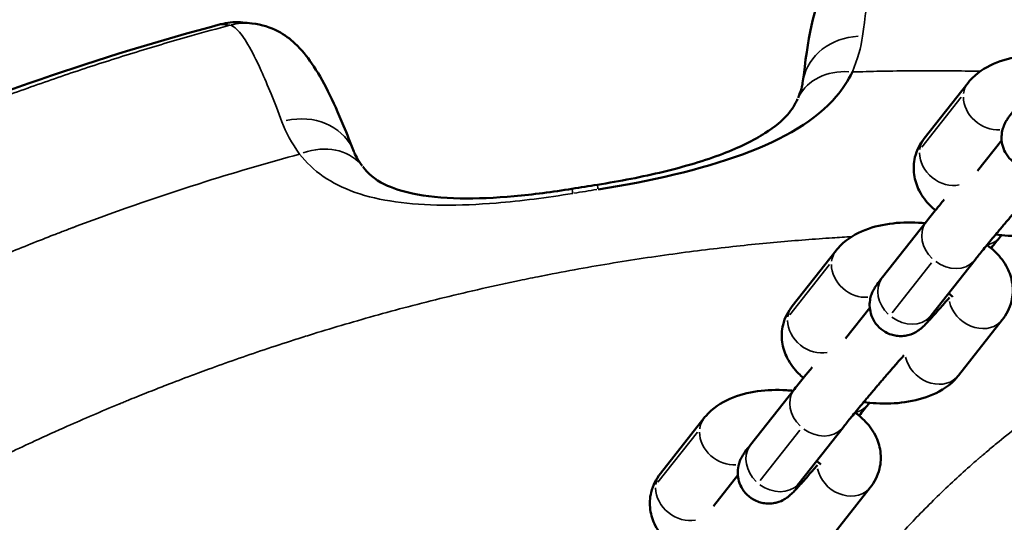
# Model space of a CAD drawing. Units: inches. Extents: x 8517 to 16893, y 7656 to 11666.
# Drawn here: x 12543 to 12639, y 9593 to 9641 of the extents above; entities that cross this region are included whole.
import ezdxf

# ---------------------------------------------------------------- set-up
doc = ezdxf.new("R2010")
doc.units = ezdxf.units.IN
doc.header["$MEASUREMENT"] = 0
doc.layers.add('MD_Visible', color=7, linetype='Continuous', lineweight=50)
doc.layers.add('MD_Visible Narrow', color=7, linetype='Continuous', lineweight=35)
doc.styles.get("Standard").update_dxf_attribs({"font": 'arial.ttf'})
doc.dimstyles.new('ISO-25', dxfattribs={"dimtxt": 2.5, "dimasz": 2.5, "dimexe": 1.25, "dimexo": 0.625, "dimtad": 1, "dimtxsty": 'Standard', "dimcen": 2.5, "dimadec": 0, "dimazin": 0, "dimtfac": 1, "dimtmove": 0, "dimatfit": 3, "dimfxl": 1, "dimarcsym": 0})

# ---------------------------------------------------------------- blocks, each defined once
blk = doc.blocks.new('*D2')
at = {"color": 0, "lineweight": -2, "transparency": 16777216}
for p, q in [((8883.427, 11153.569), (8762.177, 11153.569)), ((8763.427, 7805.751), (8763.427, 11003.569)), ((8883.427, 7655.751), (8762.177, 7655.751))]:
    blk.add_line(p, q, dxfattribs=at)
at = {"color": 0, "transparency": 16777216}
for points in [[(8738.427, 11003.569), (8788.427, 11003.569), (8763.427, 11153.569)], [(8738.427, 7805.751), (8788.427, 7805.751), (8763.427, 7655.751)]]:
    blk.add_solid(points, dxfattribs=at)
at = {"layer": 'Defpoints', "color": 0, "transparency": 16777216}
for p in [(8763.427, 11153.569), (12748.572, 11153.569), (12580.143, 7655.751)]:
    blk.add_point(p, dxfattribs=at)
at = {"color": 0, "lineweight": 15, "transparency": 16777216, "insert": (8621.681, 9448.533), "char_height": 160, "attachment_point": 5, "rotation": 90}
blk.add_mtext('350', dxfattribs=at)
blk = doc.blocks.new('*D3')
at = {"color": 0, "lineweight": -2, "transparency": 16777216}
for p, q in [((9112.606, 11322.586), (9112.606, 11420.436)), ((16892.607, 11322.532), (16892.607, 11420.436)), ((16772.607, 11419.186), (9232.606, 11419.186))]:
    blk.add_line(p, q, dxfattribs=at)
at = {"color": 0, "transparency": 16777216}
for points in [[(9232.606, 11439.186), (9232.606, 11399.186), (9112.606, 11419.186)], [(16772.607, 11439.186), (16772.607, 11399.186), (16892.607, 11419.186)]]:
    blk.add_solid(points, dxfattribs=at)
at = {"layer": 'Defpoints', "color": 0, "transparency": 16777216}
for p in [(9112.606, 11419.186), (9112.606, 9421.723, -1462.564), (16892.607, 9418.596, -1462.564)]:
    blk.add_point(p, dxfattribs=at)
at = {"color": 0, "lineweight": 15, "transparency": 16777216, "insert": (13002.607, 11560.55), "char_height": 160, "attachment_point": 5}
blk.add_mtext('775', dxfattribs=at)
blk = doc.blocks.new('CustomObjectsInViewport5_0')
at = {"layer": 'MD_Visible'}
for p, q in [((3705.436, 4285.545), (3700.039, 4289.797)), ((3699.876, 4282.287), (3696.894, 4284.637)), ((3702.837, 4281.044), (3708.233, 4276.792)), ((3721.67, 4272.753), (3716.273, 4277.006)), ((3699.123, 4276.332), (3704.52, 4272.079)), ((3693.296, 4273.693), (3698.692, 4269.441)), ((3716.11, 4269.495), (3713.128, 4271.845)), ((3706.905, 4269.518), (3706.732, 4269.654)), ((3719.07, 4268.253), (3724.467, 4264)), ((3737.904, 4259.961), (3732.507, 4264.214)), ((3715.357, 4263.54), (3720.753, 4259.288)), ((3709.529, 4260.901), (3714.926, 4256.649)), ((3732.344, 4256.703), (3729.362, 4259.053)), ((3723.138, 4256.727), (3722.966, 4256.863))]:
    blk.add_line(p, q, dxfattribs=at)
for points, knots in [([(3649.266, 4469.675), (3661.286, 4460.982), (3672.55, 4451.175), (3693.029, 4429.844), (3702.33, 4418.241), (3718.665, 4393.642), (3725.762, 4380.55), (3736.441, 4355.795), (3740.45, 4344.213), (3743.576, 4332.437)], [0, 0, 0, 0, 4.470722, 4.470722, 8.933319, 8.933319, 13.41224, 13.41224, 17.113574, 17.113574, 17.113574, 17.113574]), ([(3743.577, 4332.435), (3743.741, 4331.825), (3743.805, 4331.179), (3743.767, 4330.475), (3743.762, 4330.401), (3743.756, 4330.328)], [0.0001384, 0.0001384, 0.0001384, 0.0001384, 0.1941843, 0.1941843, 0.2168789, 0.2168789, 0.2168789, 0.2168789]), ([(3743.66, 4329.393), (3743.564, 4328.434), (3743.264, 4327.574), (3742.55, 4326.214), (3742.129, 4325.675), (3741.075, 4324.533), (3740.453, 4324.056), (3738.139, 4322.471), (3736.222, 4321.56), (3732.957, 4320.195), (3732.122, 4319.862), (3731.233, 4319.52)], [0, 0, 0, 0, 0.41275, 0.41275, 0.831289, 0.831289, 1.510505, 1.510505, 3.266867, 3.266867, 3.821539, 3.821539, 3.821539, 3.821539]), ([(3729.78, 4318.659), (3729.103, 4318.155), (3728.568, 4317.557), (3727.719, 4315.833), (3727.408, 4314.931), (3726.905, 4312.54), (3726.741, 4310.95), (3726.678, 4307.593), (3726.756, 4305.806), (3727.076, 4302.151), (3727.323, 4300.245), (3727.634, 4298.367)], [0, 0, 0, 0, 0.777066, 0.777066, 1.297186, 1.297186, 1.907163, 1.907163, 2.476104, 2.476104, 3.047308, 3.047308, 3.047308, 3.047308]), ([(3727.582, 4295.841), (3728.352, 4290.82), (3729.49, 4285.867), (3730.968, 4281.827), (3732.446, 4277.786), (3734.31, 4274.663), (3736.57, 4272.74), (3737.324, 4272.099), (3738.12, 4271.591), (3738.954, 4271.182)], [0, 0, 0, 0, 1.486061, 1.486061, 1.486061, 2.972121, 2.972121, 2.972121, 3.467475, 3.467475, 3.467475, 3.467475]), ([(3728.029, 4295.903), (3728.369, 4293.731), (3728.792, 4291.543), (3729.788, 4287.431), (3730.379, 4285.452), (3731.644, 4282.131), (3732.334, 4280.727), (3733.63, 4278.688), (3734.242, 4277.977), (3735.322, 4277.031), (3735.818, 4276.725), (3736.358, 4276.485)], [0, 0, 0, 0, 0.659516, 0.659516, 1.327213, 1.327213, 1.963443, 1.963443, 2.543629, 2.543629, 3.058348, 3.058348, 3.058348, 3.058348]), ([(3700.039, 4289.797), (3699.533, 4290.196), (3698.91, 4290.525), (3697.676, 4290.824), (3697.098, 4290.851), (3695.987, 4290.702), (3695.461, 4290.523), (3694.417, 4289.99), (3693.931, 4289.608), (3693.361, 4289.035), (3693.218, 4288.876), (3693.082, 4288.712)], [1.5707963, 1.5707963, 1.5707963, 1.5707963, 1.8072507, 1.8072507, 1.9933391, 1.9933391, 2.1855838, 2.1855838, 2.4262511, 2.4262511, 2.5139942, 2.5139942, 2.5139942, 2.5139942]), ([(3708.061, 4276.928), (3708.083, 4277.142), (3708.1, 4277.358), (3708.169, 4278.516), (3708.138, 4279.459), (3707.878, 4281.311), (3707.646, 4282.218), (3706.903, 4283.915), (3706.395, 4284.723), (3705.559, 4285.446), (3705.498, 4285.496), (3705.436, 4285.545)], [6.595038, 6.595038, 6.595038, 6.595038, 6.680367, 6.680367, 7.054658, 7.054658, 7.441973, 7.441973, 7.824962, 7.824962, 7.853982, 7.853982, 7.853982, 7.853982]), ([(3700.863, 4274.563), (3700.474, 4274.901), (3700.108, 4275.221), (3699.377, 4275.867), (3699.029, 4276.179), (3698.43, 4276.73), (3698.242, 4276.895), (3697.913, 4277.259), (3697.854, 4277.324), (3697.7, 4277.529), (3697.629, 4277.62), (3697.44, 4277.957), (3697.324, 4278.14), (3697.18, 4278.741), (3697.147, 4278.922), (3697.129, 4279.312), (3697.132, 4279.495), (3697.205, 4280.022), (3697.312, 4280.406), (3697.687, 4281.061), (3697.904, 4281.329), (3698.388, 4281.757), (3698.65, 4281.918), (3699.186, 4282.161), (3699.45, 4282.227), (3699.987, 4282.311), (3700.222, 4282.303), (3700.707, 4282.259), (3700.885, 4282.208), (3701.22, 4282.106), (3701.331, 4282.055), (3701.52, 4281.968), (3701.587, 4281.932), (3701.726, 4281.854), (3701.783, 4281.819), (3701.959, 4281.707), (3702.044, 4281.645), (3702.342, 4281.43), (3702.563, 4281.259), (3702.837, 4281.044)], [2.962435, 2.962435, 2.962435, 2.962435, 3.234993, 3.234993, 3.566812, 3.566812, 3.937874, 3.937874, 4.011116, 4.011116, 4.054291, 4.054291, 4.086714, 4.086714, 4.097306, 4.097306, 4.104557, 4.104557, 4.115555, 4.115555, 4.123682, 4.123682, 4.131696, 4.131696, 4.141281, 4.141281, 4.154855, 4.154855, 4.176878, 4.176878, 4.208293, 4.208293, 4.243713, 4.243713, 4.296217, 4.296217, 4.426116, 4.426116, 4.712389, 4.712389, 4.712389, 4.712389]), ([(3716.273, 4277.006), (3715.767, 4277.404), (3715.144, 4277.733), (3713.91, 4278.032), (3713.331, 4278.06), (3712.221, 4277.91), (3711.695, 4277.731), (3710.651, 4277.198), (3710.165, 4276.816), (3709.595, 4276.243), (3709.452, 4276.084), (3709.316, 4275.921)], [1.5707963, 1.5707963, 1.5707963, 1.5707963, 1.8072507, 1.8072507, 1.9933391, 1.9933391, 2.1855838, 2.1855838, 2.4262511, 2.4262511, 2.5139942, 2.5139942, 2.5139942, 2.5139942]), ([(3698.586, 4276.742), (3698.586, 4276.742), (3698.587, 4276.741), (3698.604, 4276.729), (3698.649, 4276.697), (3698.808, 4276.578), (3698.95, 4276.468), (3699.123, 4276.332)], [4.3502045, 4.3502045, 4.3502045, 4.3502045, 4.3750978, 4.3750978, 4.5042424, 4.5042424, 4.712389, 4.712389, 4.712389, 4.712389]), ([(3708.233, 4276.792), (3708.577, 4276.521), (3708.994, 4276.184), (3709.747, 4275.568), (3710.045, 4275.321), (3710.357, 4275.063)], [4.712389, 4.712389, 4.712389, 4.712389, 5.0730873, 5.0730873, 5.2864694, 5.2864694, 5.2864694, 5.2864694]), ([(3737.887, 4276.002), (3742.207, 4275.456), (3745.011, 4275.147), (3748.584, 4273.118), (3749.187, 4272.712), (3750.42, 4271.499), (3751.067, 4270.62), (3751.465, 4269.517)], [0, 0, 0, 0, 2.616545, 2.616545, 3.10172, 3.10172, 3.614192, 3.614192, 3.614192, 3.614192]), ([(3700.932, 4274.251), (3700.932, 4274.251), (3700.959, 4274.273), (3701.051, 4274.377), (3701.122, 4274.468), (3701.214, 4274.613), (3701.229, 4274.637), (3701.243, 4274.661)], [5.4668888, 5.4668888, 5.4668888, 5.4668888, 5.6213953, 5.6213953, 5.8007556, 5.8007556, 5.833349, 5.833349, 5.833349, 5.833349]), ([(3724.294, 4264.136), (3724.316, 4264.351), (3724.334, 4264.566), (3724.403, 4265.724), (3724.372, 4266.667), (3724.111, 4268.519), (3723.88, 4269.426), (3723.136, 4271.123), (3722.629, 4271.931), (3721.792, 4272.654), (3721.732, 4272.704), (3721.67, 4272.753)], [6.595038, 6.595038, 6.595038, 6.595038, 6.680367, 6.680367, 7.054658, 7.054658, 7.441973, 7.441973, 7.824962, 7.824962, 7.853982, 7.853982, 7.853982, 7.853982]), ([(3704.52, 4272.079), (3704.757, 4271.892), (3705.053, 4271.654), (3705.755, 4271.083), (3706.168, 4270.743), (3706.719, 4270.284), (3706.832, 4270.19), (3707.063, 4269.997), (3707.181, 4269.899), (3707.418, 4269.7), (3707.537, 4269.599), (3707.776, 4269.398), (3707.895, 4269.297), (3708.135, 4269.095), (3708.255, 4268.993), (3708.497, 4268.787), (3708.619, 4268.684), (3708.861, 4268.477), (3708.982, 4268.374), (3709.219, 4268.171), (3709.337, 4268.07), (3709.568, 4267.871), (3709.682, 4267.773), (3709.909, 4267.577), (3710.022, 4267.48), (3710.242, 4267.288), (3710.351, 4267.194), (3710.561, 4267.011), (3710.664, 4266.921), (3711.033, 4266.598), (3711.282, 4266.378), (3711.505, 4266.179)], [4.712389, 4.712389, 4.712389, 4.712389, 4.998118, 4.998118, 5.306423, 5.306423, 5.384575, 5.384575, 5.463709, 5.463709, 5.542822, 5.542822, 5.62092, 5.62092, 5.699428, 5.699428, 5.778955, 5.778955, 5.858489, 5.858489, 5.937018, 5.937018, 6.015339, 6.015339, 6.094709, 6.094709, 6.174119, 6.174119, 6.252547, 6.252547, 6.464883, 6.464883, 6.464883, 6.464883]), ([(3698.692, 4269.441), (3699.198, 4269.042), (3699.821, 4268.713), (3701.056, 4268.414), (3701.634, 4268.386), (3702.744, 4268.536), (3703.271, 4268.715), (3704.315, 4269.248), (3704.801, 4269.63), (3705.49, 4270.323), (3705.733, 4270.614), (3705.954, 4270.918)], [4.712389, 4.712389, 4.712389, 4.712389, 4.948843, 4.948843, 5.134932, 5.134932, 5.327176, 5.327176, 5.567844, 5.567844, 5.724248, 5.724248, 5.724248, 5.724248]), ([(3706.972, 4270.073), (3706.916, 4269.675), (3706.876, 4269.274), (3706.796, 4267.93), (3706.828, 4266.987), (3707.088, 4265.135), (3707.32, 4264.228), (3708.063, 4262.531), (3708.57, 4261.723), (3709.407, 4261), (3709.467, 4260.95), (3709.529, 4260.901)], [3.379754, 3.379754, 3.379754, 3.379754, 3.538774, 3.538774, 3.913066, 3.913066, 4.300381, 4.300381, 4.683369, 4.683369, 4.712389, 4.712389, 4.712389, 4.712389]), ([(3717.097, 4261.772), (3716.707, 4262.109), (3716.342, 4262.429), (3715.61, 4263.076), (3715.263, 4263.387), (3714.664, 4263.938), (3714.476, 4264.103), (3714.147, 4264.467), (3714.087, 4264.533), (3713.933, 4264.737), (3713.863, 4264.828), (3713.674, 4265.166), (3713.557, 4265.349), (3713.414, 4265.949), (3713.381, 4266.13), (3713.362, 4266.52), (3713.366, 4266.704), (3713.438, 4267.23), (3713.546, 4267.614), (3713.92, 4268.27), (3714.137, 4268.538), (3714.621, 4268.966), (3714.883, 4269.126), (3715.419, 4269.37), (3715.684, 4269.435), (3716.221, 4269.52), (3716.456, 4269.511), (3716.941, 4269.468), (3717.119, 4269.416), (3717.453, 4269.314), (3717.564, 4269.264), (3717.754, 4269.176), (3717.821, 4269.14), (3717.96, 4269.062), (3718.017, 4269.027), (3718.193, 4268.915), (3718.278, 4268.854), (3718.576, 4268.638), (3718.797, 4268.468), (3719.07, 4268.253)], [2.962435, 2.962435, 2.962435, 2.962435, 3.234993, 3.234993, 3.566812, 3.566812, 3.937874, 3.937874, 4.011116, 4.011116, 4.054291, 4.054291, 4.086714, 4.086714, 4.097306, 4.097306, 4.104557, 4.104557, 4.115555, 4.115555, 4.123682, 4.123682, 4.131696, 4.131696, 4.141281, 4.141281, 4.154855, 4.154855, 4.176878, 4.176878, 4.208293, 4.208293, 4.243713, 4.243713, 4.296217, 4.296217, 4.426116, 4.426116, 4.712389, 4.712389, 4.712389, 4.712389]), ([(3732.507, 4264.214), (3732.001, 4264.612), (3731.378, 4264.941), (3730.143, 4265.24), (3729.565, 4265.268), (3728.455, 4265.119), (3727.928, 4264.94), (3726.885, 4264.407), (3726.398, 4264.024), (3725.829, 4263.451), (3725.685, 4263.292), (3725.55, 4263.129)], [1.5707963, 1.5707963, 1.5707963, 1.5707963, 1.8072507, 1.8072507, 1.9933391, 1.9933391, 2.1855838, 2.1855838, 2.4262511, 2.4262511, 2.5139942, 2.5139942, 2.5139942, 2.5139942]), ([(3724.467, 4264), (3724.811, 4263.729), (3725.228, 4263.393), (3725.98, 4262.776), (3726.279, 4262.53), (3726.591, 4262.271)], [4.712389, 4.712389, 4.712389, 4.712389, 5.0730873, 5.0730873, 5.2864694, 5.2864694, 5.2864694, 5.2864694]), ([(3714.819, 4263.95), (3714.819, 4263.95), (3714.821, 4263.949), (3714.838, 4263.937), (3714.882, 4263.905), (3715.041, 4263.786), (3715.184, 4263.676), (3715.357, 4263.54)], [4.3502045, 4.3502045, 4.3502045, 4.3502045, 4.3750978, 4.3750978, 4.5042424, 4.5042424, 4.712389, 4.712389, 4.712389, 4.712389]), ([(3717.165, 4261.459), (3717.165, 4261.459), (3717.192, 4261.481), (3717.285, 4261.585), (3717.356, 4261.676), (3717.448, 4261.821), (3717.462, 4261.845), (3717.477, 4261.869)], [5.4668888, 5.4668888, 5.4668888, 5.4668888, 5.6213953, 5.6213953, 5.8007556, 5.8007556, 5.833349, 5.833349, 5.833349, 5.833349]), ([(3720.753, 4259.288), (3720.991, 4259.101), (3721.287, 4258.863), (3721.989, 4258.291), (3722.401, 4257.951), (3722.953, 4257.492), (3723.066, 4257.398), (3723.297, 4257.205), (3723.414, 4257.107), (3723.652, 4256.908), (3723.771, 4256.807), (3724.01, 4256.606), (3724.129, 4256.506), (3724.369, 4256.303), (3724.489, 4256.201), (3724.731, 4255.995), (3724.853, 4255.892), (3725.095, 4255.686), (3725.215, 4255.583), (3725.453, 4255.379), (3725.57, 4255.279), (3725.802, 4255.08), (3725.916, 4254.981), (3726.143, 4254.785), (3726.255, 4254.688), (3726.476, 4254.497), (3726.585, 4254.402), (3726.795, 4254.219), (3726.897, 4254.13), (3727.267, 4253.807), (3727.516, 4253.586), (3727.739, 4253.388)], [4.712389, 4.712389, 4.712389, 4.712389, 4.998118, 4.998118, 5.306423, 5.306423, 5.384575, 5.384575, 5.463709, 5.463709, 5.542822, 5.542822, 5.62092, 5.62092, 5.699428, 5.699428, 5.778955, 5.778955, 5.858489, 5.858489, 5.937018, 5.937018, 6.015339, 6.015339, 6.094709, 6.094709, 6.174119, 6.174119, 6.252547, 6.252547, 6.464883, 6.464883, 6.464883, 6.464883]), ([(3740.528, 4251.344), (3740.55, 4251.559), (3740.568, 4251.774), (3740.637, 4252.933), (3740.605, 4253.876), (3740.345, 4255.728), (3740.113, 4256.635), (3739.37, 4258.331), (3738.863, 4259.14), (3738.026, 4259.863), (3737.966, 4259.913), (3737.904, 4259.961)], [6.595038, 6.595038, 6.595038, 6.595038, 6.680367, 6.680367, 7.054658, 7.054658, 7.441973, 7.441973, 7.824962, 7.824962, 7.853982, 7.853982, 7.853982, 7.853982]), ([(3714.926, 4256.649), (3715.432, 4256.25), (3716.055, 4255.921), (3717.29, 4255.622), (3717.868, 4255.595), (3718.978, 4255.744), (3719.505, 4255.923), (3720.548, 4256.456), (3721.035, 4256.838), (3721.723, 4257.531), (3721.967, 4257.822), (3722.188, 4258.126)], [4.712389, 4.712389, 4.712389, 4.712389, 4.948843, 4.948843, 5.134932, 5.134932, 5.327176, 5.327176, 5.567844, 5.567844, 5.724248, 5.724248, 5.724248, 5.724248]), ([(3723.205, 4257.282), (3723.15, 4256.884), (3723.11, 4256.483), (3723.03, 4255.138), (3723.061, 4254.196), (3723.321, 4252.344), (3723.553, 4251.437), (3724.297, 4249.74), (3724.804, 4248.932), (3725.641, 4248.209), (3725.701, 4248.159), (3725.763, 4248.11)], [3.379754, 3.379754, 3.379754, 3.379754, 3.538774, 3.538774, 3.913066, 3.913066, 4.300381, 4.300381, 4.683369, 4.683369, 4.712389, 4.712389, 4.712389, 4.712389]), ([(3733.331, 4248.98), (3732.941, 4249.318), (3732.575, 4249.638), (3731.844, 4250.284), (3731.497, 4250.596), (3730.898, 4251.147), (3730.71, 4251.312), (3730.381, 4251.676), (3730.321, 4251.741), (3730.167, 4251.945), (3730.097, 4252.037), (3729.907, 4252.374), (3729.791, 4252.557), (3729.647, 4253.158), (3729.614, 4253.338), (3729.596, 4253.729), (3729.6, 4253.912), (3729.672, 4254.438), (3729.78, 4254.822), (3730.154, 4255.478), (3730.371, 4255.746), (3730.855, 4256.174), (3731.117, 4256.334), (3731.653, 4256.578), (3731.918, 4256.644), (3732.455, 4256.728), (3732.69, 4256.719), (3733.174, 4256.676), (3733.352, 4256.625), (3733.687, 4256.522), (3733.798, 4256.472), (3733.988, 4256.384), (3734.054, 4256.348), (3734.193, 4256.271), (3734.25, 4256.235), (3734.426, 4256.123), (3734.512, 4256.062), (3734.81, 4255.847), (3735.031, 4255.676), (3735.304, 4255.461)], [2.962435, 2.962435, 2.962435, 2.962435, 3.234993, 3.234993, 3.566812, 3.566812, 3.937874, 3.937874, 4.011116, 4.011116, 4.054291, 4.054291, 4.086714, 4.086714, 4.097306, 4.097306, 4.104557, 4.104557, 4.115555, 4.115555, 4.123682, 4.123682, 4.131696, 4.131696, 4.141281, 4.141281, 4.154855, 4.154855, 4.176878, 4.176878, 4.208293, 4.208293, 4.243713, 4.243713, 4.296217, 4.296217, 4.426116, 4.426116, 4.712389, 4.712389, 4.712389, 4.712389])]:
    blk.add_open_spline(points, degree=3, knots=knots, dxfattribs=at)
for points in [[(3743.748, 4330.287), (3743.72, 4329.997), (3743.691, 4329.706), (3743.662, 4329.414)], [(3731.232, 4319.52), (3730.954, 4319.413), (3730.457, 4319.155), (3729.859, 4318.72)], [(3727.631, 4298.366), (3727.766, 4297.546), (3727.897, 4296.725), (3728.023, 4295.903)], [(3736.447, 4276.444), (3737.129, 4276.158), (3737.656, 4276.031), (3737.885, 4276.002)], [(3706.732, 4269.654), (3706.425, 4269.896), (3706.061, 4270.19), (3705.65, 4270.526)], [(3722.966, 4256.863), (3722.659, 4257.104), (3722.294, 4257.398), (3721.883, 4257.734)]]:
    blk.add_open_spline(points, degree=3, dxfattribs=at)
at = {"layer": 'MD_Visible Narrow'}
for p, q in [((3699.198, 4290.029), (3704.055, 4286.202)), ((3704.235, 4276.29), (3699.378, 4280.117)), ((3715.431, 4277.238), (3720.288, 4273.411)), ((3720.469, 4263.498), (3715.612, 4267.326)), ((3731.665, 4264.446), (3736.522, 4260.619))]:
    blk.add_line(p, q, dxfattribs=at)
at = {"layer": 'MD_Visible Narrow', "extrusion": (0, 0, -1)}
for centre, major_axis, ratio, start_param, end_param in [((3545.567, 4355.759), (-3.253, -235.776), 0.844222, 4.800053, 4.803477), ((3726.198, 4323.472), (-3.579, 4.815), 0.808028, 1.940264, 3.077682), ((3504.668, 4261.38), (-213.503, 72.765), 0.999999, 2.649256, 2.659192), ((3703.579, 4283.189), (-1.857, -2.356), 0.829442, 0.732175, 2.560318), ((3703.579, 4283.189), (-1.857, -2.356), 0.829442, 2.685867, 3.117607), ((3700.98, 4278.688), (-1.857, -2.356), 0.829442, 1.691029, 3.065247), ((3700.98, 4278.688), (-1.857, -2.356), 0.829442, 0.080734, 1.53395), ((3706.376, 4274.436), (-1.857, -2.356), 0.829442, 1.691029, 3.065247), ((3706.376, 4274.436), (-1.857, -2.356), 0.829442, 0.080734, 1.53395), ((3733.921, 4271.002), (2.397, 5.5), 0.812165, 0.068391, 1.140228), ((3737.139, 4270.05), (0.753, 5.953), 0.880181, 6.281814, 6.282241), ((3737.139, 4270.05), (0.753, 5.953), 0.880181, 0.0709, 1.364097), ((3700.549, 4271.797), (-1.857, -2.356), 0.829442, 0.12408, 2.357514), ((3719.813, 4270.397), (-1.857, -2.356), 0.829442, 0.732175, 2.560318), ((3719.813, 4270.397), (-1.857, -2.356), 0.829442, 2.685867, 3.117607), ((3717.214, 4265.896), (-1.857, -2.356), 0.829442, 1.691029, 3.065247), ((3717.214, 4265.896), (-1.857, -2.356), 0.829442, 0.080734, 1.53395), ((3711.386, 4263.258), (-1.857, -2.356), 0.829442, 0.12414, 2.358665), ((3722.61, 4261.644), (-1.857, -2.356), 0.829442, 1.691029, 3.065247), ((3722.61, 4261.644), (-1.857, -2.356), 0.829442, 0.080734, 1.53395), ((3716.783, 4259.005), (-1.857, -2.356), 0.829442, 0.12408, 2.357514), ((3736.047, 4257.605), (-1.857, -2.356), 0.829442, 0.732175, 2.560318), ((3736.047, 4257.605), (-1.857, -2.356), 0.829442, 2.685867, 3.117607)]:
    blk.add_ellipse(centre, major_axis=major_axis, ratio=ratio, start_param=start_param, end_param=end_param, dxfattribs=at)
at = {"layer": 'MD_Visible Narrow'}
for centre, major_axis, ratio, start_param, end_param in [((3737.78, 4330.858), (5.972, -0.575), 0.996069, 0.025184, 0.34402), ((3737.695, 4329.986), (5.97, -0.595), 0.99606, 0.018705, 0.343539), ((3737.78, 4330.858), (5.972, -0.575), 0.996069, 0.000546, 0.007471), ((3737.695, 4329.986), (5.97, -0.595), 0.99606, 0.000315, 0.000659), ((3729.088, 4325.123), (2.151, -5.601), 0.869534, 0.073124, 1.409199), ((3729.088, 4325.123), (2.151, -5.601), 0.869534, 6.281787, 6.282083), ((3721.713, 4297.389), (5.92, 0.978), 0.002888, 0.021011, 0.370321), ((3721.713, 4297.389), (5.92, 0.978), 0.002888, 6.282462, 6.28479), ((3722.096, 4294.99), (5.93, 0.912), 0.002894, 0.023667, 0.369689), ((3698.183, 4287.441), (1.857, 2.356), 0.829442, 0.587431, 2.526394), ((3698.183, 4287.441), (1.857, 2.356), 0.829442, 0.023986, 0.455726), ((3714.416, 4274.649), (1.857, 2.356), 0.829442, 0.587431, 2.526394), ((3714.416, 4274.649), (1.857, 2.356), 0.829442, 0.023986, 0.455726), ((3708.589, 4272.011), (1.857, 2.356), 0.829442, 2.579001, 3.111983), ((3730.65, 4261.857), (1.857, 2.356), 0.829442, 0.587431, 2.526394), ((3730.65, 4261.857), (1.857, 2.356), 0.829442, 0.023986, 0.455726), ((3724.823, 4259.219), (1.857, 2.356), 0.829442, 2.579001, 3.111983)]:
    blk.add_ellipse(centre, major_axis=major_axis, ratio=ratio, start_param=start_param, end_param=end_param, dxfattribs=at)
for points, knots in [([(3722.994, 4271.254), (3722.959, 4271.864), (3722.921, 4272.488), (3722.824, 4273.972), (3722.762, 4274.844), (3722.624, 4276.625), (3722.548, 4277.534), (3722.381, 4279.394), (3722.29, 4280.344), (3722.089, 4282.283), (3721.981, 4283.271), (3721.745, 4285.287), (3721.618, 4286.313), (3721.338, 4288.437), (3721.186, 4289.535), (3720.864, 4291.724), (3720.696, 4292.812), (3720.337, 4295.023), (3720.146, 4296.146), (3719.74, 4298.415), (3719.526, 4299.561), (3719.259, 4300.93), (3719.219, 4301.134), (3719.174, 4301.359), (3719.17, 4301.38), (3719.029, 4302.088), (3718.89, 4302.77), (3718.493, 4304.677), (3718.23, 4305.885), (3717.679, 4308.314), (3717.392, 4309.533), (3716.807, 4311.922), (3716.51, 4313.092), (3715.914, 4315.365), (3715.615, 4316.468), (3715.009, 4318.636), (3714.703, 4319.699), (3714.085, 4321.79), (3713.773, 4322.816), (3713.304, 4324.321), (3713.147, 4324.818), (3712.673, 4326.3), (3712.356, 4327.266), (3711.723, 4329.156), (3711.406, 4330.079), (3710.775, 4331.883), (3710.46, 4332.764), (3710.021, 4333.967), (3709.894, 4334.311), (3709.456, 4335.494), (3709.147, 4336.313), (3708.635, 4337.646), (3708.43, 4338.174), (3707.976, 4339.329), (3707.728, 4339.951), (3707.362, 4340.858), (3707.241, 4341.156), (3707.061, 4341.596), (3707.001, 4341.742), (3706.912, 4341.959), (3706.882, 4342.031), (3706.837, 4342.139), (3706.809, 4342.209), (3706.78, 4342.278), (3706.765, 4342.314), (3706.765, 4342.314), (3706.763, 4342.318), (3706.065, 4344.007), (3705.35, 4345.673), (3704.153, 4348.372), (3703.68, 4349.417), (3702.456, 4352.062), (3701.697, 4353.651), (3700.146, 4356.801), (3699.353, 4358.363), (3697.838, 4361.26), (3697.12, 4362.6), (3695.557, 4365.443), (3694.711, 4366.939), (3692.988, 4369.906), (3692.111, 4371.375), (3690.332, 4374.279), (3689.429, 4375.713), (3687.599, 4378.55), (3686.67, 4379.953), (3685.387, 4381.845), (3685.038, 4382.355), (3683.733, 4384.243), (3682.771, 4385.601), (3680.824, 4388.286), (3679.839, 4389.611), (3678.38, 4391.53), (3677.91, 4392.141), (3676.448, 4394.022), (3675.452, 4395.273), (3673.709, 4397.416), (3672.963, 4398.317), (3671.159, 4400.464), (3670.099, 4401.696), (3667.975, 4404.11), (3666.912, 4405.292), (3664.785, 4407.606), (3663.721, 4408.739), (3662.125, 4410.402), (3661.594, 4410.951), (3660.797, 4411.764), (3660.531, 4412.034), (3660.133, 4412.436), (3660, 4412.57), (3659.801, 4412.77), (3659.672, 4412.899), (3659.544, 4413.028), (3659.477, 4413.094), (3659.474, 4413.097), (3659.469, 4413.103), (3657.909, 4414.662), (3656.333, 4416.191), (3653.142, 4419.195), (3651.528, 4420.669), (3648.26, 4423.565), (3646.607, 4424.986), (3644.233, 4426.965), (3643.524, 4427.55), (3642.804, 4428.134), (3642.797, 4428.14), (3642.79, 4428.146), (3641.115, 4429.506), (3639.428, 4430.836), (3636.024, 4433.438), (3634.306, 4434.711), (3630.84, 4437.202), (3629.091, 4438.421), (3626.644, 4440.073), (3625.953, 4440.534), (3623.482, 4442.163), (3621.692, 4443.304), (3618.091, 4445.529), (3616.278, 4446.613), (3612.628, 4448.724), (3610.79, 4449.752), (3608.338, 4451.078), (3607.728, 4451.403), (3605.255, 4452.709), (3603.389, 4453.661), (3601.357, 4454.66), (3601.195, 4454.74), (3599.992, 4455.328), (3598.95, 4455.827), (3596.366, 4457.039), (3594.823, 4457.74), (3592.508, 4458.762), (3591.735, 4459.097), (3590.576, 4459.592), (3590.19, 4459.756), (3589.611, 4459.999), (3589.321, 4460.121), (3588.946, 4460.277), (3588.765, 4460.352), (3588.668, 4460.392), (3588.657, 4460.396), (3588.644, 4460.402), (3586.102, 4461.453), (3583.546, 4462.454), (3578.397, 4464.36), (3575.805, 4465.264), (3571.506, 4466.674), (3569.805, 4467.209), (3565.472, 4468.513), (3562.835, 4469.253), (3558.239, 4470.449), (3556.284, 4470.929), (3551.947, 4471.931), (3549.564, 4472.439), (3544.516, 4473.427), (3541.851, 4473.897), (3536.506, 4474.739), (3533.827, 4475.11), (3528.455, 4475.752), (3525.762, 4476.023), (3520.372, 4476.466), (3517.674, 4476.637), (3512.276, 4476.878), (3509.575, 4476.949), (3506.278, 4476.974), (3505.677, 4476.976), (3505.076, 4476.976)], [0.0619308, 0.0619308, 0.0619308, 0.0619308, 0.067749, 0.067749, 0.0754855, 0.0754855, 0.0831491, 0.0831491, 0.0907663, 0.0907663, 0.0983333, 0.0983333, 0.105857, 0.105857, 0.1135724, 0.1135724, 0.1209246, 0.1209246, 0.1282387, 0.1282387, 0.1354543, 0.1354543, 0.1367184, 0.1367184, 0.1368388, 0.1368388, 0.1414817, 0.1414817, 0.1499323, 0.1499323, 0.1587991, 0.1587991, 0.167666, 0.167666, 0.1763877, 0.1763877, 0.185171, 0.185171, 0.1940428, 0.1940428, 0.1984932, 0.1984932, 0.2074818, 0.2074818, 0.2165195, 0.2165195, 0.2256224, 0.2256224, 0.2293203, 0.2293203, 0.2385014, 0.2385014, 0.2447339, 0.2447339, 0.2524407, 0.2524407, 0.2562941, 0.2562941, 0.2582208, 0.2582208, 0.2591842, 0.2591842, 0.2596659, 0.2601174, 0.2601174, 0.2601475, 0.2601475, 0.2601475, 0.2737591, 0.2737591, 0.2824759, 0.2824759, 0.2960275, 0.2960275, 0.3097242, 0.3097242, 0.3218019, 0.3218019, 0.3356671, 0.3356671, 0.3497046, 0.3497046, 0.363845, 0.363845, 0.3781402, 0.3781402, 0.3834563, 0.3834563, 0.3979614, 0.3979614, 0.4126368, 0.4126368, 0.4195892, 0.4195892, 0.4342171, 0.4342171, 0.4451106, 0.4451106, 0.4605242, 0.4605242, 0.4759378, 0.4759378, 0.4913514, 0.4913514, 0.4990582, 0.4990582, 0.5029116, 0.5029116, 0.5048383, 0.5048383, 0.5058017, 0.5067048, 0.5067048, 0.506765, 0.506765, 0.506765, 0.5246737, 0.5246737, 0.542654, 0.542654, 0.5607424, 0.5607424, 0.5684194, 0.5684194, 0.5684987, 0.5684987, 0.5684987, 0.5865504, 0.5865504, 0.6046794, 0.6046794, 0.622924, 0.622924, 0.6300738, 0.6300738, 0.648475, 0.648475, 0.6669616, 0.6669616, 0.6855743, 0.6855743, 0.6917281, 0.6917281, 0.7104922, 0.7104922, 0.7121129, 0.7121129, 0.7225553, 0.7225553, 0.7379689, 0.7379689, 0.7456757, 0.7456757, 0.7495291, 0.7495291, 0.7514558, 0.7524192, 0.7532621, 0.7532621, 0.7533825, 0.7533825, 0.7533825, 0.7765682, 0.7765682, 0.7998591, 0.7998591, 0.8150369, 0.8150369, 0.8384416, 0.8384416, 0.8557154, 0.8557154, 0.8766913, 0.8766913, 0.9000975, 0.9000975, 0.9235881, 0.9235881, 0.947204, 0.947204, 0.9708944, 0.9708944, 0.9946911, 0.9946911, 1, 1, 1, 1]), ([(3646.634, 4470.492), (3648.899, 4468.898), (3651.136, 4467.266), (3655.554, 4463.928), (3657.735, 4462.222), (3662.04, 4458.738), (3664.162, 4456.96), (3668.347, 4453.334), (3670.409, 4451.486), (3672.936, 4449.144), (3673.43, 4448.682), (3675.427, 4446.8), (3676.915, 4445.363), (3679.119, 4443.179), (3679.85, 4442.446), (3681.119, 4441.157), (3681.661, 4440.601), (3682.335, 4439.904), (3682.469, 4439.764), (3682.649, 4439.578), (3682.695, 4439.53), (3682.738, 4439.485), (3684.507, 4437.643), (3686.251, 4435.769), (3689.684, 4431.965), (3691.372, 4430.035), (3694.689, 4426.121), (3696.319, 4424.137), (3699.518, 4420.116), (3701.087, 4418.079), (3704.219, 4413.881), (3705.78, 4411.717), (3708.777, 4407.417), (3710.215, 4405.282), (3713.027, 4400.967), (3714.401, 4398.786), (3717.081, 4394.378), (3718.388, 4392.151), (3720.933, 4387.655), (3722.171, 4385.385), (3724.576, 4380.808), (3725.743, 4378.501), (3728.005, 4373.847), (3729.101, 4371.5), (3731.219, 4366.773), (3732.241, 4364.392), (3733.6, 4361.085), (3733.967, 4360.177), (3734.525, 4358.771), (3734.72, 4358.276), (3735.103, 4357.292), (3735.292, 4356.803), (3735.482, 4356.305), (3735.486, 4356.296), (3735.488, 4356.29), (3736.134, 4354.599), (3736.768, 4352.886), (3738.001, 4349.431), (3738.602, 4347.69), (3739.77, 4344.173), (3740.338, 4342.398), (3741.437, 4338.82), (3741.969, 4337.017), (3742.827, 4333.982), (3743.161, 4332.762), (3743.489, 4331.533)], [0.3799774, 0.3799774, 0.3799774, 0.3799774, 0.4008951, 0.4008951, 0.4218117, 0.4218117, 0.4427275, 0.4427275, 0.4636423, 0.4636423, 0.4687499, 0.4687499, 0.4843749, 0.4843749, 0.4921873, 0.4921873, 0.4980467, 0.4980467, 0.4995116, 0.4995116, 0.4999998, 0.4999998, 0.4999998, 0.5199417, 0.5199417, 0.539809, 0.539809, 0.5596025, 0.5596025, 0.5793229, 0.5793229, 0.5996809, 0.5996809, 0.61922, 0.61922, 0.6386929, 0.6386929, 0.6581001, 0.6581001, 0.6774422, 0.6774422, 0.6966893, 0.6966893, 0.7158815, 0.7158815, 0.7349867, 0.7349867, 0.7421871, 0.7421871, 0.7460933, 0.7460933, 0.7499385, 0.7499385, 0.7499996, 0.7499996, 0.7499996, 0.7657662, 0.7657662, 0.7813641, 0.7813641, 0.7968683, 0.7968683, 0.81223, 0.81223, 0.8224198, 0.8224198, 0.8224198, 0.8224198]), ([(3743.568, 4332.426), (3743.201, 4333.81), (3742.826, 4335.177), (3741.995, 4338.101), (3741.538, 4339.652), (3740.616, 4342.673), (3740.152, 4344.143), (3739.186, 4347.11), (3738.683, 4348.605), (3737.65, 4351.581), (3737.121, 4353.06), (3736.386, 4355.056), (3736.184, 4355.596), (3735.956, 4356.204), (3735.929, 4356.276), (3735.902, 4356.347), (3735.901, 4356.348), (3735.9, 4356.352), (3735.899, 4356.355), (3735.897, 4356.36), (3735.896, 4356.362), (3735.895, 4356.365), (3735.895, 4356.366), (3735.894, 4356.367), (3735.894, 4356.367), (3735.894, 4356.368), (3735.165, 4358.299), (3734.417, 4360.207), (3732.88, 4363.992), (3732.09, 4365.869), (3731.031, 4368.304), (3730.776, 4368.884), (3729.718, 4371.263), (3728.902, 4373.042), (3727.411, 4376.193), (3726.742, 4377.574), (3725.515, 4380.049), (3724.959, 4381.147), (3723.514, 4383.956), (3722.616, 4385.651), (3720.788, 4389.009), (3719.857, 4390.672), (3717.959, 4393.974), (3716.992, 4395.614), (3715.311, 4398.39), (3714.602, 4399.538), (3713.881, 4400.687), (3713.874, 4400.698), (3713.865, 4400.712), (3712.675, 4402.605), (3711.467, 4404.472), (3709.007, 4408.162), (3707.756, 4409.985), (3705.211, 4413.59), (3703.917, 4415.372), (3702.328, 4417.5), (3702.048, 4417.872), (3700.939, 4419.34), (3700.104, 4420.426), (3698.168, 4422.902), (3697.063, 4424.284), (3694.606, 4427.291), (3693.25, 4428.907), (3690.481, 4432.123), (3689.068, 4433.723), (3686.704, 4436.331), (3685.76, 4437.354), (3684.397, 4438.808), (3683.981, 4439.248), (3683.502, 4439.752), (3683.439, 4439.818), (3683.375, 4439.885), (3683.373, 4439.887), (3683.366, 4439.894), (3683.36, 4439.9), (3683.351, 4439.91), (3683.348, 4439.913), (3683.344, 4439.917), (3683.343, 4439.918), (3683.342, 4439.92), (3683.341, 4439.921), (3683.34, 4439.921), (3681.673, 4441.669), (3679.987, 4443.385), (3676.593, 4446.743), (3674.885, 4448.384), (3671.427, 4451.614), (3669.677, 4453.202), (3666.128, 4456.331), (3664.33, 4457.871), (3660.7, 4460.891), (3658.87, 4462.37), (3655.232, 4465.225), (3653.426, 4466.602), (3650.813, 4468.539), (3650.016, 4469.122), (3649.216, 4469.7)], [0.1825974, 0.1825974, 0.1825974, 0.1825974, 0.1933353, 0.1933353, 0.2058866, 0.2058866, 0.2181659, 0.2181659, 0.2310797, 0.2310797, 0.2443157, 0.2443157, 0.2492792, 0.2492792, 0.2499388, 0.2499388, 0.2499438, 0.2499438, 0.2499771, 0.2499771, 0.2499937, 0.2499937, 0.2499991, 0.2499991, 0.2500026, 0.2500026, 0.2500026, 0.2646319, 0.2646319, 0.2793878, 0.2793878, 0.2840237, 0.2840237, 0.2984904, 0.2984904, 0.3099901, 0.3099901, 0.31932, 0.31932, 0.334046, 0.334046, 0.3489103, 0.3489103, 0.3640129, 0.3640129, 0.3748779, 0.3748779, 0.375, 0.375, 0.375, 0.3911553, 0.3911553, 0.4073882, 0.4073882, 0.4237332, 0.4237332, 0.4272153, 0.4272153, 0.4374966, 0.4374966, 0.4508947, 0.4508947, 0.4670209, 0.4670209, 0.4835302, 0.4835302, 0.4943985, 0.4943985, 0.4991533, 0.4991533, 0.4998703, 0.4998703, 0.4998853, 0.4998853, 0.4999542, 0.4999542, 0.4999893, 0.4999893, 0.4999982, 0.4999982, 0.5000061, 0.5000061, 0.5000061, 0.5176236, 0.5176236, 0.5351101, 0.5351101, 0.552702, 0.552702, 0.5704762, 0.5704762, 0.5882904, 0.5882904, 0.6056332, 0.6056332, 0.6132221, 0.6132221, 0.6132221, 0.6132221]), ([(3634.11, 4459.203), (3634.549, 4458.911), (3634.994, 4458.615), (3635.936, 4457.981), (3636.684, 4457.473), (3637.572, 4456.863), (3638.019, 4456.554), (3638.26, 4456.387), (3638.373, 4456.309), (3638.437, 4456.264), (3638.455, 4456.251), (3642.144, 4453.685), (3645.526, 4451.177), (3650.187, 4447.547), (3651.673, 4446.36), (3653.802, 4444.617), (3654.496, 4444.043), (3655.512, 4443.192), (3656.014, 4442.769), (3656.589, 4442.28), (3656.873, 4442.037), (3657.034, 4441.9), (3657.114, 4441.832), (3657.154, 4441.797), (3657.154, 4441.797), (3659.458, 4439.824), (3661.517, 4437.983), (3665.191, 4434.603), (3666.805, 4433.064), (3669.622, 4430.32), (3670.823, 4429.115), (3672.334, 4427.577), (3672.788, 4427.11), (3673.399, 4426.477), (3673.591, 4426.278), (3673.861, 4425.997), (3673.991, 4425.861), (3674.136, 4425.709), (3674.206, 4425.635), (3674.245, 4425.595), (3674.264, 4425.575), (3674.274, 4425.564), (3674.274, 4425.565), (3677.878, 4421.784), (3680.914, 4418.35), (3684.728, 4413.851), (3685.876, 4412.46), (3687.422, 4410.548), (3687.909, 4409.94), (3688.596, 4409.072), (3688.929, 4408.65), (3689.3, 4408.177), (3689.48, 4407.946), (3689.581, 4407.817), (3689.63, 4407.754), (3689.655, 4407.722), (3689.656, 4407.721), (3692.065, 4404.625), (3694.397, 4401.469), (3697.773, 4396.648), (3699.431, 4394.216), (3701.575, 4390.939), (3702.625, 4389.291), (3703.146, 4388.461), (3703.149, 4388.456), (3705.708, 4384.381), (3708.018, 4380.424), (3712.211, 4372.792), (3714.092, 4369.117), (3717.488, 4362.078), (3719.003, 4358.714), (3721.042, 4353.921), (3721.682, 4352.365), (3722.59, 4350.097), (3722.883, 4349.352), (3723.311, 4348.251), (3723.522, 4347.704), (3723.762, 4347.074), (3723.88, 4346.761), (3723.947, 4346.585), (3723.979, 4346.499), (3723.996, 4346.455), (3723.997, 4346.453), (3725.626, 4342.131), (3727.065, 4337.929), (3729.315, 4330.752), (3730.193, 4327.722), (3730.987, 4324.778)], [0.363632, 0.363632, 0.363632, 0.363632, 0.3671875, 0.3671875, 0.3710937, 0.3730469, 0.3740234, 0.3745117, 0.3748779, 0.3748779, 0.375, 0.375, 0.40625, 0.40625, 0.421875, 0.421875, 0.4296875, 0.4296875, 0.4335937, 0.4355469, 0.4365234, 0.4370117, 0.4374847, 0.4374847, 0.4375, 0.4375, 0.453125, 0.453125, 0.46875, 0.46875, 0.484375, 0.484375, 0.4921875, 0.4921875, 0.4960937, 0.4960937, 0.4980469, 0.4990234, 0.4995117, 0.4997559, 0.4999847, 0.4999847, 0.5, 0.5, 0.53125, 0.53125, 0.546875, 0.546875, 0.5546875, 0.5546875, 0.5585937, 0.5605469, 0.5615234, 0.5620117, 0.5624695, 0.5624695, 0.5625, 0.5625, 0.59375, 0.59375, 0.609375, 0.6171875, 0.624939, 0.624939, 0.625, 0.625, 0.65625, 0.65625, 0.6875, 0.6875, 0.71875, 0.71875, 0.734375, 0.734375, 0.7421875, 0.7421875, 0.7460937, 0.7480469, 0.7490234, 0.7495117, 0.7499695, 0.7499695, 0.75, 0.75, 0.78125, 0.78125, 0.8052009, 0.8052009, 0.8052009, 0.8052009]), ([(3743.489, 4331.533), (3743.463, 4331.331), (3743.326, 4331.105), (3743.081, 4330.856), (3742.452, 4330.217), (3741.111, 4329.428), (3739.08, 4328.506), (3737.726, 4327.892), (3736.068, 4327.219), (3734.127, 4326.497)], [-3.5953, -3.5953, -3.5953, -3.5953, -2.912587, -2.912587, -2.912587, -1.165228, -1.165228, -1.165228, 0, 0, 0, 0]), ([(3730.987, 4324.778), (3730.183, 4324.149), (3729.459, 4323.381), (3728.839, 4322.482), (3728.218, 4321.584), (3727.699, 4320.555), (3727.289, 4319.386), (3726.467, 4317.048), (3726.077, 4314.148), (3726.051, 4310.87), (3726.038, 4309.232), (3726.114, 4307.498), (3726.258, 4305.717), (3726.453, 4303.304), (3726.775, 4300.793), (3727.188, 4298.3)], [-3.468718, -3.468718, -3.468718, -3.468718, -2.922916, -2.922916, -2.922916, -2.377093, -2.377093, -2.377093, -1.285447, -1.285447, -1.285447, -0.739625, -0.739625, -0.739625, 0, 0, 0, 0]), ([(3683.769, 4274.937), (3684.338, 4274.529), (3684.909, 4274.112), (3686.049, 4273.262), (3686.617, 4272.831), (3687.744, 4271.957), (3688.304, 4271.516), (3689.417, 4270.618), (3689.972, 4270.162), (3691.071, 4269.239), (3691.616, 4268.772), (3692.527, 4267.974), (3692.893, 4267.65), (3693.284, 4267.298), (3693.307, 4267.277), (3693.935, 4266.71), (3694.526, 4266.163), (3695.329, 4265.403), (3695.551, 4265.191), (3696.345, 4264.424), (3696.906, 4263.869), (3697.505, 4263.261), (3697.558, 4263.208), (3698.157, 4262.597), (3698.69, 4262.039), (3699.734, 4260.921), (3700.243, 4260.361), (3700.98, 4259.529), (3701.218, 4259.256), (3701.453, 4258.984)], [0, 0, 0, 0, 0.0202915, 0.0202915, 0.0402794, 0.0402794, 0.0598259, 0.0598259, 0.0791329, 0.0791329, 0.0980814, 0.0980814, 0.1108179, 0.1108179, 0.1116837, 0.1116837, 0.1335351, 0.1335351, 0.1420158, 0.1420158, 0.1641131, 0.1641131, 0.1662269, 0.1662269, 0.1884296, 0.1884296, 0.2107649, 0.2107649, 0.2216358, 0.2216358, 0.2216358, 0.2216358]), ([(3738.954, 4271.182), (3738.982, 4270.292), (3739.006, 4269.38), (3739.03, 4268.171), (3739.035, 4267.894), (3739.056, 4266.644), (3739.067, 4265.648), (3739.075, 4263.665), (3739.073, 4262.679), (3739.056, 4260.724), (3739.042, 4259.757), (3739.021, 4258.772)], [0.9588794, 0.9588794, 0.9588794, 0.9588794, 0.9665078, 0.9665078, 0.96875, 0.96875, 0.9765625, 0.9765625, 0.98394861, 0.98394861, 0.99089977, 0.99089977, 0.99089977, 0.99089977]), ([(3742.432, 4270.194), (3744.26, 4269.967), (3745.84, 4269.718), (3747.152, 4269.45), (3749.973, 4268.874), (3751.553, 4268.21), (3751.824, 4267.488)], [-3.393292, -3.393292, -3.393292, -3.393292, -2.315871, -2.315871, -2.315871, 0, 0, 0, 0]), ([(3701.453, 4258.984), (3701.461, 4258.975), (3701.472, 4258.963), (3701.49, 4258.941), (3701.518, 4258.909), (3701.582, 4258.835), (3701.71, 4258.685), (3701.965, 4258.387), (3702.465, 4257.793), (3702.88, 4257.288), (3703.691, 4256.285), (3704.208, 4255.625), (3705.687, 4253.672), (3706.58, 4252.407), (3707.393, 4251.181), (3707.397, 4251.174), (3707.404, 4251.163), (3707.416, 4251.146), (3707.442, 4251.106), (3707.494, 4251.027), (3707.598, 4250.868), (3707.805, 4250.552), (3708.208, 4249.924), (3708.54, 4249.392), (3709.184, 4248.336), (3709.589, 4247.644), (3710.732, 4245.606), (3711.401, 4244.298), (3711.994, 4243.036), (3712, 4243.023), (3712.011, 4243), (3712.027, 4242.966), (3712.064, 4242.886), (3712.138, 4242.727), (3712.285, 4242.41), (3712.57, 4241.777), (3712.804, 4241.239), (3713.255, 4240.168), (3713.536, 4239.461), (3714.321, 4237.365), (3714.769, 4236), (3715.156, 4234.659), (3715.159, 4234.647), (3715.166, 4234.624), (3715.175, 4234.59), (3715.198, 4234.511), (3715.243, 4234.353), (3715.331, 4234.038), (3715.502, 4233.409), (3715.638, 4232.876), (3715.897, 4231.814), (3716.053, 4231.115), (3716.202, 4230.382), (3716.211, 4230.336), (3716.229, 4230.247), (3716.255, 4230.114), (3716.316, 4229.802), (3716.433, 4229.178), (3716.524, 4228.645), (3716.697, 4227.578), (3716.797, 4226.869), (3716.895, 4226.072), (3716.906, 4225.98), (3716.927, 4225.8), (3716.958, 4225.53), (3717.027, 4224.899), (3717.077, 4224.36), (3717.168, 4223.284), (3717.216, 4222.569), (3717.319, 4220.43), (3717.338, 4219.014), (3717.309, 4217.433), (3717.305, 4217.255), (3717.296, 4216.901), (3717.28, 4216.37), (3717.228, 4215.13), (3717.159, 4214.066), (3716.99, 4211.935), (3716.837, 4210.512), (3716.633, 4208.998), (3716.622, 4208.912), (3716.598, 4208.737), (3716.561, 4208.474), (3716.473, 4207.86), (3716.285, 4206.633), (3716.105, 4205.581), (3715.72, 4203.479), (3715.431, 4202.078), (3714.478, 4197.879), (3713.726, 4195.085), (3712.882, 4192.297)], [0.2216358, 0.2216358, 0.2216358, 0.2216358, 0.2220159, 0.2220159, 0.2223959, 0.2231561, 0.2246763, 0.2277168, 0.2337978, 0.2459597, 0.2459597, 0.2702836, 0.2702836, 0.3189313, 0.3189313, 0.3191214, 0.3191214, 0.3193114, 0.3196915, 0.3204516, 0.3219718, 0.3250123, 0.3310933, 0.3432552, 0.3432552, 0.3675791, 0.3675791, 0.4162269, 0.4162269, 0.4166069, 0.4166069, 0.416987, 0.4177471, 0.4192673, 0.4223078, 0.4283888, 0.4405507, 0.4405507, 0.4648746, 0.4648746, 0.5135224, 0.5135224, 0.5139024, 0.5139024, 0.5142825, 0.5150426, 0.5165629, 0.5196034, 0.5256843, 0.5378463, 0.5378463, 0.5621701, 0.5621701, 0.5636904, 0.5636904, 0.5652106, 0.5682511, 0.5743321, 0.586494, 0.586494, 0.6108179, 0.6108179, 0.6138584, 0.6138584, 0.6168989, 0.6229798, 0.6351418, 0.6351418, 0.6594657, 0.6594657, 0.7081134, 0.7081134, 0.7141944, 0.7141944, 0.7202754, 0.7324373, 0.7567612, 0.7567612, 0.805409, 0.805409, 0.8084494, 0.8084494, 0.8114899, 0.8175709, 0.8297328, 0.8540567, 0.8540567, 0.9027045, 0.9027045, 1, 1, 1, 1])]:
    blk.add_open_spline(points, degree=3, knots=knots, dxfattribs=at)
for points in [[(3743.576, 4332.437), (3743.577, 4332.434), (3743.574, 4332.43), (3743.568, 4332.426)], [(3734.127, 4326.497), (3733.104, 4326.117), (3732.051, 4325.531), (3730.987, 4324.778)], [(3738.955, 4271.181), (3740.184, 4270.67), (3741.351, 4270.328), (3742.432, 4270.194)]]:
    blk.add_open_spline(points, degree=3, dxfattribs=at)

msp = doc.modelspace()

# ---------------------------------------------------------------- block references
at = {"rotation": 90}
msp.add_blockref('CustomObjectsInViewport5_0', (16895.009, 5897.358, -1462.564), dxfattribs=at)

# ---------------------------------------------------------------- dimensions: what is measured, and where the dimension line sits
at = {"lineweight": 15}
dim = msp.add_linear_dim(base=(9112.606, 11419.186), p1=(16892.607, 9418.596, -1462.564), p2=(9112.606, 9421.723, -1462.564), text='775', dimstyle='ISO-25', override={"dimtxt": 160, "dimasz": 120, "dimgap": 60, "dimtad": 2, "dimfxl": 120, "dimfxlon": 1}, dxfattribs=at)
dim.commit()
dim.dimension.update_dxf_attribs({"geometry": '*D3', "text_midpoint": (13002.607, 11560.55)})
dim = msp.add_linear_dim(base=(8763.427, 11153.569), p1=(12580.143, 7655.751), p2=(12748.572, 11153.569), angle=270, text='350', dimstyle='ISO-25', override={"dimtxt": 160, "dimasz": 150, "dimgap": 60, "dimtad": 2, "dimfxl": 120, "dimfxlon": 1}, dxfattribs=at)
dim.commit()
dim.dimension.update_dxf_attribs({"geometry": '*D2', "text_midpoint": (8763.427, 9448.533), "dimtype": 160})

doc.saveas('drawing.dxf')
